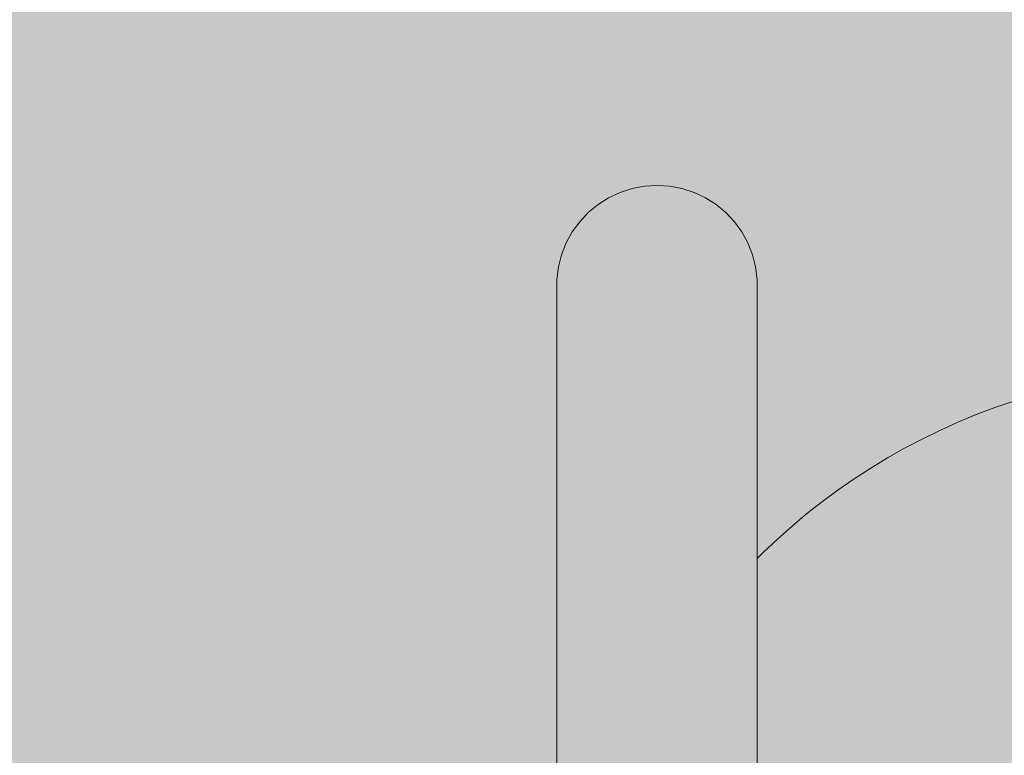
# Model space of a CAD drawing. Units: inches. Extents: x 514 to 662, y 349 to 504.
# Drawn here: x 581 to 582, y 448 to 449 of the extents above; entities that cross this region are included whole.
import ezdxf

# ---------------------------------------------------------------- set-up
doc = ezdxf.new("R2010")
doc.units = ezdxf.units.IN
doc.header["$MEASUREMENT"] = 0
doc.layers.add('_U+0421_U+043B_U+043E_U+0439 1', color=7, linetype='Continuous')

# ---------------------------------------------------------------- blocks, each defined once
blk = doc.blocks.new('block 18')
at = {"layer": '_U+0421_U+043B_U+043E_U+0439 1', "color": 250, "lineweight": 5, "true_color": 0x231f20}
for points in [[(582.3971, 448.8032), (582.3758, 448.7959)], [(582.3758, 448.7959), (582.3548, 448.788)], [(582.3341, 448.7794), (582.3138, 448.7702)], [(582.3548, 448.788), (582.3341, 448.7794)], [(582.3138, 448.7702), (582.2937, 448.7604)], [(582.2937, 448.7604), (582.274, 448.7501)], [(582.274, 448.7501), (582.2547, 448.7391)], [(582.2547, 448.7391), (582.2358, 448.7276)], [(582.2358, 448.7276), (582.2172, 448.7156)], [(582.2172, 448.7156), (582.199, 448.703)], [(582.199, 448.703), (582.1812, 448.6899)], [(582.1812, 448.6899), (582.1638, 448.6762)], [(582.1638, 448.6762), (582.1469, 448.6621)], [(582.1469, 448.6621), (582.1304, 448.6474)], [(582.1304, 448.6474), (582.1143, 448.6323)], [(582.1143, 448.6323), (582.1076, 448.6256)]]:
    blk.add_lwpolyline(points, dxfattribs=at)
blk = doc.blocks.new('block 28')
at = {"layer": '_U+0421_U+043B_U+043E_U+0439 1', "color": 250, "lineweight": 5, "true_color": 0x231f20}
for points in [[(581.9804, 449.0459), (581.9664, 449.0432)], [(581.9946, 449.0468), (581.9804, 449.0459)], [(582.0088, 449.0459), (581.9946, 449.0468)], [(582.0227, 449.0432), (582.0088, 449.0459)], [(581.9529, 449.0389), (581.94, 449.0328)], [(581.9664, 449.0432), (581.9529, 449.0389)], [(582.0363, 449.0389), (582.0227, 449.0432)], [(582.0491, 449.0328), (582.0363, 449.0389)], [(581.928, 449.0252), (581.917, 449.0161)], [(581.94, 449.0328), (581.928, 449.0252)], [(582.0612, 449.0252), (582.0491, 449.0328)], [(582.0721, 449.0161), (582.0612, 449.0252)], [(581.917, 449.0161), (581.9073, 449.0057)], [(582.0819, 449.0057), (582.0721, 449.0161)], [(581.9073, 449.0057), (581.8989, 448.9942)], [(582.0902, 448.9942), (582.0819, 449.0057)], [(581.8989, 448.9942), (581.8921, 448.9818)], [(582.0971, 448.9818), (582.0902, 448.9942)], [(581.8921, 448.9818), (581.8868, 448.9685)], [(582.1023, 448.9685), (582.0971, 448.9818)], [(581.8868, 448.9685), (581.8833, 448.9548)], [(582.1058, 448.9548), (582.1023, 448.9685)], [(581.8833, 448.9548), (581.8815, 448.9406)], [(582.1076, 448.9406), (582.1058, 448.9548)], [(581.8815, 448.9398), (581.8815, 448.9406)], [(581.8815, 448.9372), (581.8815, 448.9398)], [(581.8815, 448.9329), (581.8815, 448.9372)], [(582.1076, 448.9398), (582.1076, 448.9406)], [(582.1076, 448.9372), (582.1076, 448.9398)], [(582.1076, 448.9329), (582.1076, 448.9372)], [(581.8815, 448.9271), (581.8815, 448.9329)], [(581.8815, 448.9196), (581.8815, 448.9271)], [(581.8815, 448.9264), (581.8815, 448.9256)], [(581.8815, 448.9256), (581.8815, 448.923)], [(581.8815, 448.923), (581.8815, 448.9189)], [(582.1076, 448.9271), (582.1076, 448.9329)], [(582.1076, 448.9196), (582.1076, 448.9271)], [(582.1076, 448.9264), (582.1076, 448.9256)], [(582.1076, 448.9256), (582.1076, 448.923)], [(582.1076, 448.923), (582.1076, 448.9189)], [(581.8815, 448.9106), (581.8815, 448.9196)], [(581.8815, 448.9189), (581.8815, 448.9131)], [(581.8815, 448.9131), (581.8815, 448.9058)], [(582.1076, 448.9106), (582.1076, 448.9196)], [(582.1076, 448.9189), (582.1076, 448.9131)], [(582.1076, 448.9131), (582.1076, 448.9058)], [(581.8815, 448.9001), (581.8815, 448.9106)], [(581.8815, 448.9058), (581.8815, 448.897)], [(581.8815, 448.8881), (581.8815, 448.9001)], [(582.1076, 448.9001), (582.1076, 448.9106)], [(582.1076, 448.9058), (582.1076, 448.897)], [(582.1076, 448.8881), (582.1076, 448.9001)], [(581.8815, 448.897), (581.8815, 448.8867)], [(582.1076, 448.897), (582.1076, 448.8867)], [(581.8815, 448.8747), (581.8815, 448.8881)], [(581.8815, 448.8867), (581.8815, 448.875)], [(582.1076, 448.8747), (582.1076, 448.8881)], [(582.1076, 448.8867), (582.1076, 448.875)], [(581.8815, 448.875), (581.8815, 448.8619)], [(581.8815, 448.86), (581.8815, 448.8747)], [(582.1076, 448.875), (582.1076, 448.8619)], [(582.1076, 448.86), (582.1076, 448.8747)], [(581.8815, 448.8619), (581.8815, 448.8475)], [(581.8815, 448.8439), (581.8815, 448.86)], [(582.1076, 448.8619), (582.1076, 448.8475)], [(582.1076, 448.8439), (582.1076, 448.86)], [(581.8815, 448.8475), (581.8815, 448.8317)], [(582.1076, 448.8475), (582.1076, 448.8317)], [(581.8815, 448.8265), (581.8815, 448.8439)], [(582.1076, 448.8265), (582.1076, 448.8439)], [(581.8815, 448.8317), (581.8815, 448.8147)], [(581.8815, 448.8078), (581.8815, 448.8265)], [(582.1076, 448.8317), (582.1076, 448.8147)], [(582.1076, 448.8079), (582.1076, 448.8265)], [(581.8815, 448.8147), (581.8815, 448.7965)], [(582.1076, 448.8147), (582.1076, 448.7965)], [(581.8815, 448.788), (581.8815, 448.8078)], [(582.1076, 448.788), (582.1076, 448.8079)], [(581.8815, 448.7965), (581.8815, 448.777)], [(582.1076, 448.7965), (582.1076, 448.777)], [(581.8815, 448.767), (581.8815, 448.788)], [(582.1076, 448.767), (582.1076, 448.788)], [(581.8815, 448.777), (581.8815, 448.7565)], [(581.8815, 448.7449), (581.8815, 448.767)], [(582.1076, 448.777), (582.1076, 448.7565)], [(582.1076, 448.7449), (582.1076, 448.767)], [(581.8815, 448.7565), (581.8815, 448.7348)], [(582.1076, 448.7565), (582.1076, 448.7348)], [(581.8815, 448.7217), (581.8815, 448.7449)], [(582.1076, 448.7217), (582.1076, 448.7449)], [(581.8815, 448.7348), (581.8815, 448.7121)], [(582.1076, 448.7348), (582.1076, 448.7121)], [(581.8815, 448.6975), (581.8815, 448.7217)], [(581.8815, 448.7121), (581.8815, 448.6884)], [(582.1076, 448.6975), (582.1076, 448.7217)], [(582.1076, 448.7121), (582.1076, 448.6884)], [(581.8815, 448.6722), (581.8815, 448.6975)], [(582.1076, 448.6722), (582.1076, 448.6975)], [(581.8815, 448.6884), (581.8815, 448.6637)], [(582.1076, 448.6884), (582.1076, 448.6637)], [(581.8815, 448.646), (581.8815, 448.6722)], [(582.1076, 448.646), (582.1076, 448.6722)], [(581.8815, 448.6637), (581.8815, 448.6381)], [(582.1076, 448.6637), (582.1076, 448.6381)], [(581.8815, 448.6189), (581.8815, 448.646)], [(582.1076, 448.6189), (582.1076, 448.646)], [(581.8815, 448.6381), (581.8815, 448.6115)], [(582.1076, 448.6381), (582.1076, 448.6256)], [(581.8815, 448.591), (581.8815, 448.6189)], [(581.8815, 448.6115), (581.8815, 448.5842)], [(582.1076, 448.591), (582.1076, 448.6189)], [(581.8815, 448.5622), (581.8815, 448.591)], [(582.1076, 448.5622), (582.1076, 448.591)], [(581.8815, 448.5842), (581.8815, 448.556)], [(581.8815, 448.5326), (581.8815, 448.5622)], [(581.8815, 448.556), (581.8815, 448.527)], [(582.1076, 448.5326), (582.1076, 448.5622)], [(581.8815, 448.5023), (581.8815, 448.5326)], [(581.8815, 448.527), (581.8815, 448.4974)], [(582.1076, 448.5023), (582.1076, 448.5326)], [(581.8815, 448.4712), (581.8815, 448.5023)], [(582.1076, 448.4712), (582.1076, 448.5023)], [(581.8815, 448.4974), (581.8815, 448.467)], [(581.8815, 448.4395), (581.8815, 448.4712)], [(581.8815, 448.467), (581.8815, 448.436)], [(582.1076, 448.4395), (582.1076, 448.4712)], [(581.8815, 448.4072), (581.8815, 448.4395)], [(581.8815, 448.436), (581.8815, 448.4044)], [(582.1076, 448.4072), (582.1076, 448.4395)], [(581.8815, 448.3744), (581.8815, 448.4072)], [(581.8815, 448.4044), (581.8815, 448.3722)], [(582.1076, 448.3744), (582.1076, 448.4072)]]:
    blk.add_lwpolyline(points, dxfattribs=at)
blk = doc.blocks.new('block 2')
at = {"layer": '_U+0421_U+043B_U+043E_U+0439 1'}
for name in ['block 28', 'block 18']:
    blk.add_blockref(name, (0, 0), dxfattribs=at)

msp = doc.modelspace()

# ---------------------------------------------------------------- hatches: boundary and pattern name
at = {"layer": '_U+0421_U+043B_U+043E_U+0439 1', "true_color": 0xfadaac}
h = msp.add_hatch(color=41, dxfattribs=at)
h.dxf.hatch_style = 2
edge = h.paths.add_edge_path()
edge.add_spline(control_points=[(606.0867, 405.8333), (606.0867, 405.8333), (522.802, 405.8333), (522.802, 405.8333), (518.1863, 405.8333), (514.4444, 409.5752), (514.4444, 414.1909), (514.4444, 414.1909), (514.4444, 467.4756), (514.4444, 467.4756), (514.4444, 472.0915), (518.1863, 475.8333), (522.8022, 475.8333), (522.8022, 475.8333), (606.0867, 475.8333), (606.0867, 475.8333), (610.7026, 475.8333), (614.4444, 472.0915), (614.4444, 467.4756), (614.4444, 467.4756), (614.4444, 414.1911), (614.4444, 414.1911), (614.4444, 409.5752), (610.7025, 405.8333), (606.0867, 405.8333)], knot_values=[0, 0, 0, 0, 1, 1, 1, 2, 2, 2, 3, 3, 3, 4, 4, 4, 5, 5, 5, 6, 6, 6, 7, 7, 7, 8, 8, 8, 8], degree=3, periodic=1)

# ---------------------------------------------------------------- linework, layer by layer
at = {"layer": '_U+0421_U+043B_U+043E_U+0439 1', "color": 250, "lineweight": 9, "true_color": 0x231f20}
msp.add_open_spline([(606.0867, 405.8333), (606.0867, 405.8333), (522.802, 405.8333), (522.802, 405.8333), (518.1863, 405.8333), (514.4444, 409.5752), (514.4444, 414.1909), (514.4444, 414.1909), (514.4444, 467.4756), (514.4444, 467.4756), (514.4444, 472.0915), (518.1863, 475.8333), (522.8022, 475.8333), (522.8022, 475.8333), (606.0867, 475.8333), (606.0867, 475.8333), (610.7026, 475.8333), (614.4444, 472.0915), (614.4444, 467.4756), (614.4444, 467.4756), (614.4444, 414.1911), (614.4444, 414.1911), (614.4444, 409.5752), (610.7025, 405.8333), (606.0867, 405.8333)], degree=3, knots=[0, 0, 0, 0, 1, 1, 1, 2, 2, 2, 3, 3, 3, 4, 4, 4, 5, 5, 5, 6, 6, 6, 7, 7, 7, 8, 8, 8, 8], dxfattribs=at)

# ---------------------------------------------------------------- block references
at = {"layer": '_U+0421_U+043B_U+043E_U+0439 1'}
msp.add_blockref('block 2', (0, 0), dxfattribs=at)

doc.saveas('drawing.dxf')
